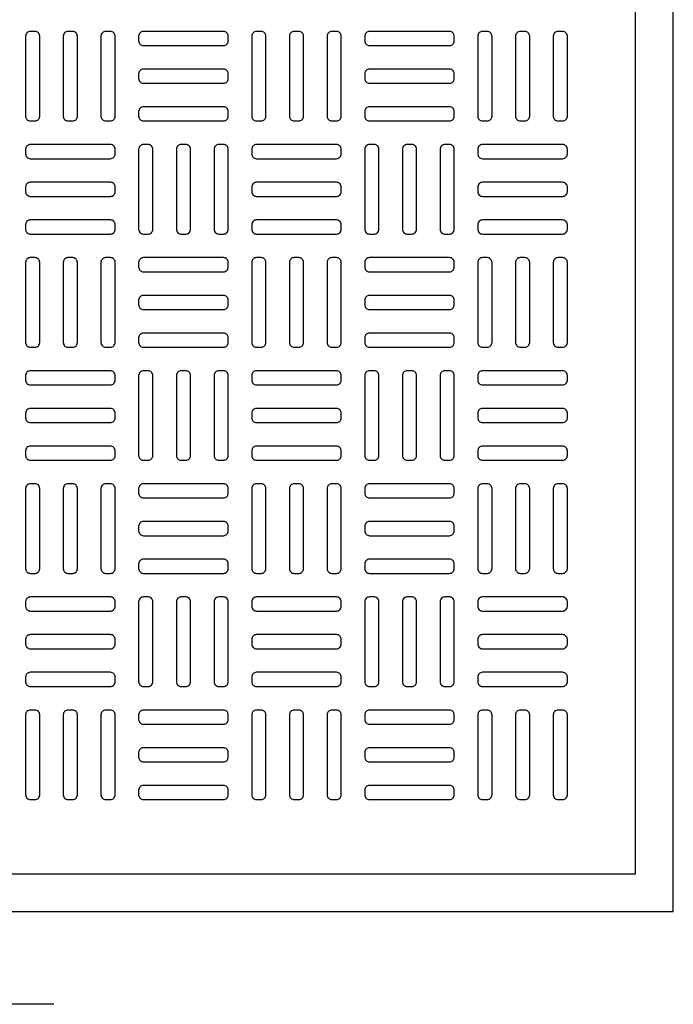
# Model space of a CAD drawing. Units: inches. Extents: x 0 to 25, y -1.8 to 26.7.
# Drawn here: x 16.3 to 25, y -1.2 to 11.8 of the extents above; entities that cross this region are included whole.
import ezdxf

# ---------------------------------------------------------------- set-up
doc = ezdxf.new("R2010")
doc.units = ezdxf.units.IN
doc.header["$LTSCALE"] = 0.5
doc.header["$MEASUREMENT"] = 0
doc.layers.add('SYMBOLS', color=7, linetype='Continuous')
doc.layers.add('T7', color=7, linetype='Continuous')
doc.layers.add('viewport', color=1, linetype='Continuous', plot=False)

msp = doc.modelspace()

# ---------------------------------------------------------------- linework, layer by layer
msp.add_lwpolyline([(0.5, 0.5), (24.5, 0.5), (24.5, 26.1622), (0.5, 26.1622)], close=True)
at = {"layer": 'SYMBOLS', "color": 2}
msp.add_line((16.7811, -1.2296), (8.2189, -1.2296), dxfattribs=at)
at = {"layer": 'T7', "color": 6}
for points in [[(16.4065, 10.5495, 0.4142136), (16.469, 10.487), (16.5315, 10.487, 0.4142136), (16.594, 10.5495), (16.594, 11.612, 0.4142136), (16.5315, 11.6745), (16.469, 11.6745, 0.4142136), (16.4065, 11.612)], [(16.9065, 10.5495, 0.4142136), (16.969, 10.487), (17.0315, 10.487, 0.4142136), (17.094, 10.5495), (17.094, 11.612, 0.4142136), (17.0315, 11.6745), (16.969, 11.6745, 0.4142136), (16.9065, 11.612)], [(17.4065, 10.5495, 0.4142136), (17.469, 10.487), (17.5315, 10.487, 0.4142136), (17.594, 10.5495), (17.594, 11.612, 0.4142136), (17.5315, 11.6745), (17.469, 11.6745, 0.4142136), (17.4065, 11.612)], [(17.969, 11.6745, 0.4142136), (17.9065, 11.612), (17.9065, 11.5495, 0.4142136), (17.969, 11.487), (19.0315, 11.487, 0.4142136), (19.094, 11.5495), (19.094, 11.612, 0.4142136), (19.0315, 11.6745)], [(19.407, 10.5495, 0.4142136), (19.4695, 10.487), (19.532, 10.487, 0.4142136), (19.5945, 10.5495), (19.5945, 11.612, 0.4142136), (19.532, 11.6745), (19.4695, 11.6745, 0.4142136), (19.407, 11.612)], [(19.907, 10.5495, 0.4142136), (19.9695, 10.487), (20.032, 10.487, 0.4142136), (20.0945, 10.5495), (20.0945, 11.612, 0.4142136), (20.032, 11.6745), (19.9695, 11.6745, 0.4142136), (19.907, 11.612)], [(20.407, 10.5495, 0.4142136), (20.4695, 10.487), (20.532, 10.487, 0.4142136), (20.5945, 10.5495), (20.5945, 11.612, 0.4142136), (20.532, 11.6745), (20.4695, 11.6745, 0.4142136), (20.407, 11.612)], [(20.9695, 11.6745, 0.4142136), (20.907, 11.612), (20.907, 11.5495, 0.4142136), (20.9695, 11.487), (22.032, 11.487, 0.4142136), (22.0945, 11.5495), (22.0945, 11.612, 0.4142136), (22.032, 11.6745)], [(22.407, 10.5495, 0.4142136), (22.4695, 10.487), (22.532, 10.487, 0.4142136), (22.5945, 10.5495), (22.5945, 11.612, 0.4142136), (22.532, 11.6745), (22.4695, 11.6745, 0.4142136), (22.407, 11.612)], [(22.907, 10.5495, 0.4142136), (22.9695, 10.487), (23.032, 10.487, 0.4142136), (23.0945, 10.5495), (23.0945, 11.612, 0.4142136), (23.032, 11.6745), (22.9695, 11.6745, 0.4142136), (22.907, 11.612)], [(23.407, 10.5495, 0.4142136), (23.4695, 10.487), (23.532, 10.487, 0.4142136), (23.5945, 10.5495), (23.5945, 11.612, 0.4142136), (23.532, 11.6745), (23.4695, 11.6745, 0.4142136), (23.407, 11.612)], [(17.969, 11.1745, 0.4142136), (17.9065, 11.112), (17.9065, 11.0495, 0.4142136), (17.969, 10.987), (19.0315, 10.987, 0.4142136), (19.094, 11.0495), (19.094, 11.112, 0.4142136), (19.0315, 11.1745)], [(20.9695, 11.1745, 0.4142136), (20.907, 11.112), (20.907, 11.0495, 0.4142136), (20.9695, 10.987), (22.032, 10.987, 0.4142136), (22.0945, 11.0495), (22.0945, 11.112, 0.4142136), (22.032, 11.1745)], [(17.969, 10.6745, 0.4142136), (17.9065, 10.612), (17.9065, 10.5495, 0.4142136), (17.969, 10.487), (19.0315, 10.487, 0.4142136), (19.094, 10.5495), (19.094, 10.612, 0.4142136), (19.0315, 10.6745)], [(20.9695, 10.6745, 0.4142136), (20.907, 10.612), (20.907, 10.5495, 0.4142136), (20.9695, 10.487), (22.032, 10.487, 0.4142136), (22.0945, 10.5495), (22.0945, 10.612, 0.4142136), (22.032, 10.6745)], [(16.469, 10.1745, 0.4142136), (16.4065, 10.112), (16.4065, 10.0495, 0.4142136), (16.469, 9.987), (17.5315, 9.987, 0.4142136), (17.594, 10.0495), (17.594, 10.112, 0.4142136), (17.5315, 10.1745)], [(17.9065, 9.0495, 0.4142136), (17.969, 8.987), (18.0315, 8.987, 0.4142136), (18.094, 9.0495), (18.094, 10.112, 0.4142136), (18.0315, 10.1745), (17.969, 10.1745, 0.4142136), (17.9065, 10.112)], [(18.4065, 9.0495, 0.4142136), (18.469, 8.987), (18.5315, 8.987, 0.4142136), (18.594, 9.0495), (18.594, 10.112, 0.4142136), (18.5315, 10.1745), (18.469, 10.1745, 0.4142136), (18.4065, 10.112)], [(18.9065, 9.0495, 0.4142136), (18.969, 8.987), (19.0315, 8.987, 0.4142136), (19.094, 9.0495), (19.094, 10.112, 0.4142136), (19.0315, 10.1745), (18.969, 10.1745, 0.4142136), (18.9065, 10.112)], [(19.4695, 10.1745, 0.4142136), (19.407, 10.112), (19.407, 10.0495, 0.4142136), (19.4695, 9.987), (20.532, 9.987, 0.4142136), (20.5945, 10.0495), (20.5945, 10.112, 0.4142136), (20.532, 10.1745)], [(20.907, 9.0495, 0.4142136), (20.9695, 8.987), (21.032, 8.987, 0.4142136), (21.0945, 9.0495), (21.0945, 10.112, 0.4142136), (21.032, 10.1745), (20.9695, 10.1745, 0.4142136), (20.907, 10.112)], [(21.407, 9.0495, 0.4142136), (21.4695, 8.987), (21.532, 8.987, 0.4142136), (21.5945, 9.0495), (21.5945, 10.112, 0.4142136), (21.532, 10.1745), (21.4695, 10.1745, 0.4142136), (21.407, 10.112)], [(21.907, 9.0495, 0.4142136), (21.9695, 8.987), (22.032, 8.987, 0.4142136), (22.0945, 9.0495), (22.0945, 10.112, 0.4142136), (22.032, 10.1745), (21.9695, 10.1745, 0.4142136), (21.907, 10.112)], [(22.4695, 10.1745, 0.4142136), (22.407, 10.112), (22.407, 10.0495, 0.4142136), (22.4695, 9.987), (23.532, 9.987, 0.4142136), (23.5945, 10.0495), (23.5945, 10.112, 0.4142136), (23.532, 10.1745)], [(16.469, 9.6745, 0.4142136), (16.4065, 9.612), (16.4065, 9.5495, 0.4142136), (16.469, 9.487), (17.5315, 9.487, 0.4142136), (17.594, 9.5495), (17.594, 9.612, 0.4142136), (17.5315, 9.6745)], [(19.4695, 9.6745, 0.4142136), (19.407, 9.612), (19.407, 9.5495, 0.4142136), (19.4695, 9.487), (20.532, 9.487, 0.4142136), (20.5945, 9.5495), (20.5945, 9.612, 0.4142136), (20.532, 9.6745)], [(22.4695, 9.6745, 0.4142136), (22.407, 9.612), (22.407, 9.5495, 0.4142136), (22.4695, 9.487), (23.532, 9.487, 0.4142136), (23.5945, 9.5495), (23.5945, 9.612, 0.4142136), (23.532, 9.6745)], [(16.469, 9.1745, 0.4142136), (16.4065, 9.112), (16.4065, 9.0495, 0.4142136), (16.469, 8.987), (17.5315, 8.987, 0.4142136), (17.594, 9.0495), (17.594, 9.112, 0.4142136), (17.5315, 9.1745)], [(19.4695, 9.1745, 0.4142136), (19.407, 9.112), (19.407, 9.0495, 0.4142136), (19.4695, 8.987), (20.532, 8.987, 0.4142136), (20.5945, 9.0495), (20.5945, 9.112, 0.4142136), (20.532, 9.1745)], [(22.4695, 9.1745, 0.4142136), (22.407, 9.112), (22.407, 9.0495, 0.4142136), (22.4695, 8.987), (23.532, 8.987, 0.4142136), (23.5945, 9.0495), (23.5945, 9.112, 0.4142136), (23.532, 9.1745)], [(16.4065, 7.5495, 0.4142136), (16.469, 7.487), (16.5315, 7.487, 0.4142136), (16.594, 7.5495), (16.594, 8.612, 0.4142136), (16.5315, 8.6745), (16.469, 8.6745, 0.4142136), (16.4065, 8.612)], [(16.9065, 7.5495, 0.4142136), (16.969, 7.487), (17.0315, 7.487, 0.4142136), (17.094, 7.5495), (17.094, 8.612, 0.4142136), (17.0315, 8.6745), (16.969, 8.6745, 0.4142136), (16.9065, 8.612)], [(17.4065, 7.5495, 0.4142136), (17.469, 7.487), (17.5315, 7.487, 0.4142136), (17.594, 7.5495), (17.594, 8.612, 0.4142136), (17.5315, 8.6745), (17.469, 8.6745, 0.4142136), (17.4065, 8.612)], [(17.969, 8.6745, 0.4142136), (17.9065, 8.612), (17.9065, 8.5495, 0.4142136), (17.969, 8.487), (19.0315, 8.487, 0.4142136), (19.094, 8.5495), (19.094, 8.612, 0.4142136), (19.0315, 8.6745)], [(19.407, 7.5495, 0.4142136), (19.4695, 7.487), (19.532, 7.487, 0.4142136), (19.5945, 7.5495), (19.5945, 8.612, 0.4142136), (19.532, 8.6745), (19.4695, 8.6745, 0.4142136), (19.407, 8.612)], [(19.907, 7.5495, 0.4142136), (19.9695, 7.487), (20.032, 7.487, 0.4142136), (20.0945, 7.5495), (20.0945, 8.612, 0.4142136), (20.032, 8.6745), (19.9695, 8.6745, 0.4142136), (19.907, 8.612)], [(20.407, 7.5495, 0.4142136), (20.4695, 7.487), (20.532, 7.487, 0.4142136), (20.5945, 7.5495), (20.5945, 8.612, 0.4142136), (20.532, 8.6745), (20.4695, 8.6745, 0.4142136), (20.407, 8.612)], [(20.9695, 8.6745, 0.4142136), (20.907, 8.612), (20.907, 8.5495, 0.4142136), (20.9695, 8.487), (22.032, 8.487, 0.4142136), (22.0945, 8.5495), (22.0945, 8.612, 0.4142136), (22.032, 8.6745)], [(22.407, 7.5495, 0.4142136), (22.4695, 7.487), (22.532, 7.487, 0.4142136), (22.5945, 7.5495), (22.5945, 8.612, 0.4142136), (22.532, 8.6745), (22.4695, 8.6745, 0.4142136), (22.407, 8.612)], [(22.907, 7.5495, 0.4142136), (22.9695, 7.487), (23.032, 7.487, 0.4142136), (23.0945, 7.5495), (23.0945, 8.612, 0.4142136), (23.032, 8.6745), (22.9695, 8.6745, 0.4142136), (22.907, 8.612)], [(23.407, 7.5495, 0.4142136), (23.4695, 7.487), (23.532, 7.487, 0.4142136), (23.5945, 7.5495), (23.5945, 8.612, 0.4142136), (23.532, 8.6745), (23.4695, 8.6745, 0.4142136), (23.407, 8.612)], [(17.969, 8.1745, 0.4142136), (17.9065, 8.112), (17.9065, 8.0495, 0.4142136), (17.969, 7.987), (19.0315, 7.987, 0.4142136), (19.094, 8.0495), (19.094, 8.112, 0.4142136), (19.0315, 8.1745)], [(20.9695, 8.1745, 0.4142136), (20.907, 8.112), (20.907, 8.0495, 0.4142136), (20.9695, 7.987), (22.032, 7.987, 0.4142136), (22.0945, 8.0495), (22.0945, 8.112, 0.4142136), (22.032, 8.1745)], [(17.969, 7.6745, 0.4142136), (17.9065, 7.612), (17.9065, 7.5495, 0.4142136), (17.969, 7.487), (19.0315, 7.487, 0.4142136), (19.094, 7.5495), (19.094, 7.612, 0.4142136), (19.0315, 7.6745)], [(20.9695, 7.6745, 0.4142136), (20.907, 7.612), (20.907, 7.5495, 0.4142136), (20.9695, 7.487), (22.032, 7.487, 0.4142136), (22.0945, 7.5495), (22.0945, 7.612, 0.4142136), (22.032, 7.6745)], [(16.469, 7.174, 0.4142136), (16.4065, 7.1115), (16.4065, 7.049, 0.4142136), (16.469, 6.9865), (17.5315, 6.9865, 0.4142136), (17.594, 7.049), (17.594, 7.1115, 0.4142136), (17.5315, 7.174)], [(17.9065, 6.049, 0.4142136), (17.969, 5.9865), (18.0315, 5.9865, 0.4142136), (18.094, 6.049), (18.094, 7.1115, 0.4142136), (18.0315, 7.174), (17.969, 7.174, 0.4142136), (17.9065, 7.1115)], [(18.4065, 6.049, 0.4142136), (18.469, 5.9865), (18.5315, 5.9865, 0.4142136), (18.594, 6.049), (18.594, 7.1115, 0.4142136), (18.5315, 7.174), (18.469, 7.174, 0.4142136), (18.4065, 7.1115)], [(18.9065, 6.049, 0.4142136), (18.969, 5.9865), (19.0315, 5.9865, 0.4142136), (19.094, 6.049), (19.094, 7.1115, 0.4142136), (19.0315, 7.174), (18.969, 7.174, 0.4142136), (18.9065, 7.1115)], [(19.4695, 7.174, 0.4142136), (19.407, 7.1115), (19.407, 7.049, 0.4142136), (19.4695, 6.9865), (20.532, 6.9865, 0.4142136), (20.5945, 7.049), (20.5945, 7.1115, 0.4142136), (20.532, 7.174)], [(20.907, 6.049, 0.4142136), (20.9695, 5.9865), (21.032, 5.9865, 0.4142136), (21.0945, 6.049), (21.0945, 7.1115, 0.4142136), (21.032, 7.174), (20.9695, 7.174, 0.4142136), (20.907, 7.1115)], [(21.407, 6.049, 0.4142136), (21.4695, 5.9865), (21.532, 5.9865, 0.4142136), (21.5945, 6.049), (21.5945, 7.1115, 0.4142136), (21.532, 7.174), (21.4695, 7.174, 0.4142136), (21.407, 7.1115)], [(21.907, 6.049, 0.4142136), (21.9695, 5.9865), (22.032, 5.9865, 0.4142136), (22.0945, 6.049), (22.0945, 7.1115, 0.4142136), (22.032, 7.174), (21.9695, 7.174, 0.4142136), (21.907, 7.1115)], [(22.4695, 7.174, 0.4142136), (22.407, 7.1115), (22.407, 7.049, 0.4142136), (22.4695, 6.9865), (23.532, 6.9865, 0.4142136), (23.5945, 7.049), (23.5945, 7.1115, 0.4142136), (23.532, 7.174)], [(16.469, 6.674, 0.4142136), (16.4065, 6.6115), (16.4065, 6.549, 0.4142136), (16.469, 6.4865), (17.5315, 6.4865, 0.4142136), (17.594, 6.549), (17.594, 6.6115, 0.4142136), (17.5315, 6.674)], [(19.4695, 6.674, 0.4142136), (19.407, 6.6115), (19.407, 6.549, 0.4142136), (19.4695, 6.4865), (20.532, 6.4865, 0.4142136), (20.5945, 6.549), (20.5945, 6.6115, 0.4142136), (20.532, 6.674)], [(22.4695, 6.674, 0.4142136), (22.407, 6.6115), (22.407, 6.549, 0.4142136), (22.4695, 6.4865), (23.532, 6.4865, 0.4142136), (23.5945, 6.549), (23.5945, 6.6115, 0.4142136), (23.532, 6.674)], [(16.469, 6.174, 0.4142136), (16.4065, 6.1115), (16.4065, 6.049, 0.4142136), (16.469, 5.9865), (17.5315, 5.9865, 0.4142136), (17.594, 6.049), (17.594, 6.1115, 0.4142136), (17.5315, 6.174)], [(19.4695, 6.174, 0.4142136), (19.407, 6.1115), (19.407, 6.049, 0.4142136), (19.4695, 5.9865), (20.532, 5.9865, 0.4142136), (20.5945, 6.049), (20.5945, 6.1115, 0.4142136), (20.532, 6.174)], [(22.4695, 6.174, 0.4142136), (22.407, 6.1115), (22.407, 6.049, 0.4142136), (22.4695, 5.9865), (23.532, 5.9865, 0.4142136), (23.5945, 6.049), (23.5945, 6.1115, 0.4142136), (23.532, 6.174)], [(16.4065, 4.549, 0.4142136), (16.469, 4.4865), (16.5315, 4.4865, 0.4142136), (16.594, 4.549), (16.594, 5.6115, 0.4142136), (16.5315, 5.674), (16.469, 5.674, 0.4142136), (16.4065, 5.6115)], [(16.9065, 4.549, 0.4142136), (16.969, 4.4865), (17.0315, 4.4865, 0.4142136), (17.094, 4.549), (17.094, 5.6115, 0.4142136), (17.0315, 5.674), (16.969, 5.674, 0.4142136), (16.9065, 5.6115)], [(17.4065, 4.549, 0.4142136), (17.469, 4.4865), (17.5315, 4.4865, 0.4142136), (17.594, 4.549), (17.594, 5.6115, 0.4142136), (17.5315, 5.674), (17.469, 5.674, 0.4142136), (17.4065, 5.6115)], [(17.969, 5.674, 0.4142136), (17.9065, 5.6115), (17.9065, 5.549, 0.4142136), (17.969, 5.4865), (19.0315, 5.4865, 0.4142136), (19.094, 5.549), (19.094, 5.6115, 0.4142136), (19.0315, 5.674)], [(19.407, 4.549, 0.4142136), (19.4695, 4.4865), (19.532, 4.4865, 0.4142136), (19.5945, 4.549), (19.5945, 5.6115, 0.4142136), (19.532, 5.674), (19.4695, 5.674, 0.4142136), (19.407, 5.6115)], [(19.907, 4.549, 0.4142136), (19.9695, 4.4865), (20.032, 4.4865, 0.4142136), (20.0945, 4.549), (20.0945, 5.6115, 0.4142136), (20.032, 5.674), (19.9695, 5.674, 0.4142136), (19.907, 5.6115)], [(20.407, 4.549, 0.4142136), (20.4695, 4.4865), (20.532, 4.4865, 0.4142136), (20.5945, 4.549), (20.5945, 5.6115, 0.4142136), (20.532, 5.674), (20.4695, 5.674, 0.4142136), (20.407, 5.6115)], [(20.9695, 5.674, 0.4142136), (20.907, 5.6115), (20.907, 5.549, 0.4142136), (20.9695, 5.4865), (22.032, 5.4865, 0.4142136), (22.0945, 5.549), (22.0945, 5.6115, 0.4142136), (22.032, 5.674)], [(22.407, 4.549, 0.4142136), (22.4695, 4.4865), (22.532, 4.4865, 0.4142136), (22.5945, 4.549), (22.5945, 5.6115, 0.4142136), (22.532, 5.674), (22.4695, 5.674, 0.4142136), (22.407, 5.6115)], [(22.907, 4.549, 0.4142136), (22.9695, 4.4865), (23.032, 4.4865, 0.4142136), (23.0945, 4.549), (23.0945, 5.6115, 0.4142136), (23.032, 5.674), (22.9695, 5.674, 0.4142136), (22.907, 5.6115)], [(23.407, 4.549, 0.4142136), (23.4695, 4.4865), (23.532, 4.4865, 0.4142136), (23.5945, 4.549), (23.5945, 5.6115, 0.4142136), (23.532, 5.674), (23.4695, 5.674, 0.4142136), (23.407, 5.6115)], [(17.969, 5.174, 0.4142136), (17.9065, 5.1115), (17.9065, 5.049, 0.4142136), (17.969, 4.9865), (19.0315, 4.9865, 0.4142136), (19.094, 5.049), (19.094, 5.1115, 0.4142136), (19.0315, 5.174)], [(20.9695, 5.174, 0.4142136), (20.907, 5.1115), (20.907, 5.049, 0.4142136), (20.9695, 4.9865), (22.032, 4.9865, 0.4142136), (22.0945, 5.049), (22.0945, 5.1115, 0.4142136), (22.032, 5.174)], [(17.969, 4.674, 0.4142136), (17.9065, 4.6115), (17.9065, 4.549, 0.4142136), (17.969, 4.4865), (19.0315, 4.4865, 0.4142136), (19.094, 4.549), (19.094, 4.6115, 0.4142136), (19.0315, 4.674)], [(20.9695, 4.674, 0.4142136), (20.907, 4.6115), (20.907, 4.549, 0.4142136), (20.9695, 4.4865), (22.032, 4.4865, 0.4142136), (22.0945, 4.549), (22.0945, 4.6115, 0.4142136), (22.032, 4.674)], [(16.469, 4.174, 0.4142136), (16.4065, 4.1115), (16.4065, 4.049, 0.4142136), (16.469, 3.9865), (17.5315, 3.9865, 0.4142136), (17.594, 4.049), (17.594, 4.1115, 0.4142136), (17.5315, 4.174)], [(17.9065, 3.049, 0.4142136), (17.969, 2.9865), (18.0315, 2.9865, 0.4142136), (18.094, 3.049), (18.094, 4.1115, 0.4142136), (18.0315, 4.174), (17.969, 4.174, 0.4142136), (17.9065, 4.1115)], [(18.4065, 3.049, 0.4142136), (18.469, 2.9865), (18.5315, 2.9865, 0.4142136), (18.594, 3.049), (18.594, 4.1115, 0.4142136), (18.5315, 4.174), (18.469, 4.174, 0.4142136), (18.4065, 4.1115)], [(18.9065, 3.049, 0.4142136), (18.969, 2.9865), (19.0315, 2.9865, 0.4142136), (19.094, 3.049), (19.094, 4.1115, 0.4142136), (19.0315, 4.174), (18.969, 4.174, 0.4142136), (18.9065, 4.1115)], [(19.4695, 4.174, 0.4142136), (19.407, 4.1115), (19.407, 4.049, 0.4142136), (19.4695, 3.9865), (20.532, 3.9865, 0.4142136), (20.5945, 4.049), (20.5945, 4.1115, 0.4142136), (20.532, 4.174)], [(20.907, 3.049, 0.4142136), (20.9695, 2.9865), (21.032, 2.9865, 0.4142136), (21.0945, 3.049), (21.0945, 4.1115, 0.4142136), (21.032, 4.174), (20.9695, 4.174, 0.4142136), (20.907, 4.1115)], [(21.407, 3.049, 0.4142136), (21.4695, 2.9865), (21.532, 2.9865, 0.4142136), (21.5945, 3.049), (21.5945, 4.1115, 0.4142136), (21.532, 4.174), (21.4695, 4.174, 0.4142136), (21.407, 4.1115)], [(21.907, 3.049, 0.4142136), (21.9695, 2.9865), (22.032, 2.9865, 0.4142136), (22.0945, 3.049), (22.0945, 4.1115, 0.4142136), (22.032, 4.174), (21.9695, 4.174, 0.4142136), (21.907, 4.1115)], [(22.4695, 4.174, 0.4142136), (22.407, 4.1115), (22.407, 4.049, 0.4142136), (22.4695, 3.9865), (23.532, 3.9865, 0.4142136), (23.5945, 4.049), (23.5945, 4.1115, 0.4142136), (23.532, 4.174)], [(16.469, 3.674, 0.4142136), (16.4065, 3.6115), (16.4065, 3.549, 0.4142136), (16.469, 3.4865), (17.5315, 3.4865, 0.4142136), (17.594, 3.549), (17.594, 3.6115, 0.4142136), (17.5315, 3.674)], [(19.4695, 3.674, 0.4142136), (19.407, 3.6115), (19.407, 3.549, 0.4142136), (19.4695, 3.4865), (20.532, 3.4865, 0.4142136), (20.5945, 3.549), (20.5945, 3.6115, 0.4142136), (20.532, 3.674)], [(22.4695, 3.674, 0.4142136), (22.407, 3.6115), (22.407, 3.549, 0.4142136), (22.4695, 3.4865), (23.532, 3.4865, 0.4142136), (23.5945, 3.549), (23.5945, 3.6115, 0.4142136), (23.532, 3.674)], [(16.469, 3.174, 0.4142136), (16.4065, 3.1115), (16.4065, 3.049, 0.4142136), (16.469, 2.9865), (17.5315, 2.9865, 0.4142136), (17.594, 3.049), (17.594, 3.1115, 0.4142136), (17.5315, 3.174)], [(19.4695, 3.174, 0.4142136), (19.407, 3.1115), (19.407, 3.049, 0.4142136), (19.4695, 2.9865), (20.532, 2.9865, 0.4142136), (20.5945, 3.049), (20.5945, 3.1115, 0.4142136), (20.532, 3.174)], [(22.4695, 3.174, 0.4142136), (22.407, 3.1115), (22.407, 3.049, 0.4142136), (22.4695, 2.9865), (23.532, 2.9865, 0.4142136), (23.5945, 3.049), (23.5945, 3.1115, 0.4142136), (23.532, 3.174)], [(16.4065, 1.549, 0.4142136), (16.469, 1.4865), (16.5315, 1.4865, 0.4142136), (16.594, 1.549), (16.594, 2.6115, 0.4142136), (16.5315, 2.674), (16.469, 2.674, 0.4142136), (16.4065, 2.6115)], [(16.9065, 1.549, 0.4142136), (16.969, 1.4865), (17.0315, 1.4865, 0.4142136), (17.094, 1.549), (17.094, 2.6115, 0.4142136), (17.0315, 2.674), (16.969, 2.674, 0.4142136), (16.9065, 2.6115)], [(17.4065, 1.549, 0.4142136), (17.469, 1.4865), (17.5315, 1.4865, 0.4142136), (17.594, 1.549), (17.594, 2.6115, 0.4142136), (17.5315, 2.674), (17.469, 2.674, 0.4142136), (17.4065, 2.6115)], [(17.969, 2.674, 0.4142136), (17.9065, 2.6115), (17.9065, 2.549, 0.4142136), (17.969, 2.4865), (19.0315, 2.4865, 0.4142136), (19.094, 2.549), (19.094, 2.6115, 0.4142136), (19.0315, 2.674)], [(19.407, 1.549, 0.4142136), (19.4695, 1.4865), (19.532, 1.4865, 0.4142136), (19.5945, 1.549), (19.5945, 2.6115, 0.4142136), (19.532, 2.674), (19.4695, 2.674, 0.4142136), (19.407, 2.6115)], [(19.907, 1.549, 0.4142136), (19.9695, 1.4865), (20.032, 1.4865, 0.4142136), (20.0945, 1.549), (20.0945, 2.6115, 0.4142136), (20.032, 2.674), (19.9695, 2.674, 0.4142136), (19.907, 2.6115)], [(20.407, 1.549, 0.4142136), (20.4695, 1.4865), (20.532, 1.4865, 0.4142136), (20.5945, 1.549), (20.5945, 2.6115, 0.4142136), (20.532, 2.674), (20.4695, 2.674, 0.4142136), (20.407, 2.6115)], [(20.9695, 2.674, 0.4142136), (20.907, 2.6115), (20.907, 2.549, 0.4142136), (20.9695, 2.4865), (22.032, 2.4865, 0.4142136), (22.0945, 2.549), (22.0945, 2.6115, 0.4142136), (22.032, 2.674)], [(22.407, 1.549, 0.4142136), (22.4695, 1.4865), (22.532, 1.4865, 0.4142136), (22.5945, 1.549), (22.5945, 2.6115, 0.4142136), (22.532, 2.674), (22.4695, 2.674, 0.4142136), (22.407, 2.6115)], [(22.907, 1.549, 0.4142136), (22.9695, 1.4865), (23.032, 1.4865, 0.4142136), (23.0945, 1.549), (23.0945, 2.6115, 0.4142136), (23.032, 2.674), (22.9695, 2.674, 0.4142136), (22.907, 2.6115)], [(23.407, 1.549, 0.4142136), (23.4695, 1.4865), (23.532, 1.4865, 0.4142136), (23.5945, 1.549), (23.5945, 2.6115, 0.4142136), (23.532, 2.674), (23.4695, 2.674, 0.4142136), (23.407, 2.6115)], [(17.969, 2.174, 0.4142136), (17.9065, 2.1115), (17.9065, 2.049, 0.4142136), (17.969, 1.9865), (19.0315, 1.9865, 0.4142136), (19.094, 2.049), (19.094, 2.1115, 0.4142136), (19.0315, 2.174)], [(20.9695, 2.174, 0.4142136), (20.907, 2.1115), (20.907, 2.049, 0.4142136), (20.9695, 1.9865), (22.032, 1.9865, 0.4142136), (22.0945, 2.049), (22.0945, 2.1115, 0.4142136), (22.032, 2.174)], [(17.969, 1.674, 0.4142136), (17.9065, 1.6115), (17.9065, 1.549, 0.4142136), (17.969, 1.4865), (19.0315, 1.4865, 0.4142136), (19.094, 1.549), (19.094, 1.6115, 0.4142136), (19.0315, 1.674)], [(20.9695, 1.674, 0.4142136), (20.907, 1.6115), (20.907, 1.549, 0.4142136), (20.9695, 1.4865), (22.032, 1.4865, 0.4142136), (22.0945, 1.549), (22.0945, 1.6115, 0.4142136), (22.032, 1.674)]]:
    msp.add_lwpolyline(points, format="xyb", close=True, dxfattribs=at)
at = {"layer": 'viewport'}
msp.add_lwpolyline([(0, 0), (25, 0), (25, 26.6622), (0, 26.6622)], close=True, dxfattribs=at)

doc.saveas('drawing.dxf')
